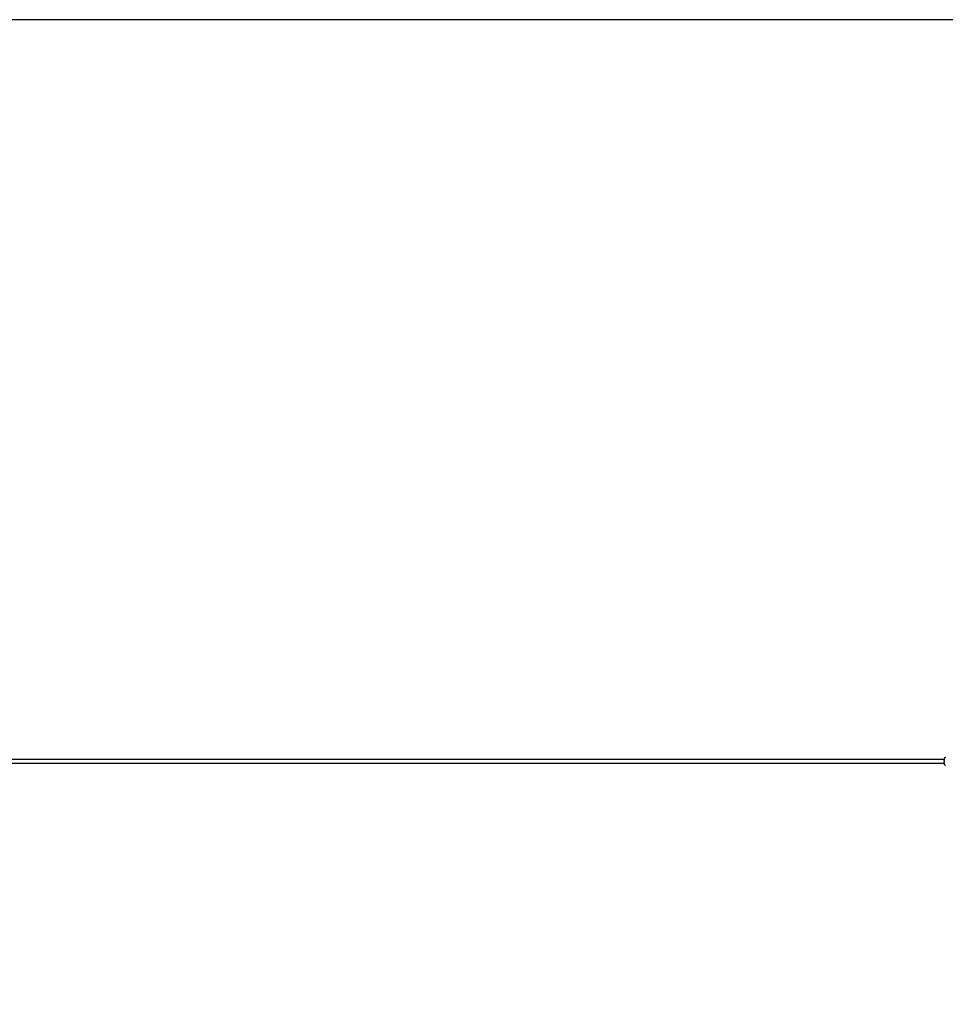
# Model space of a CAD drawing. Units: millimetres. Extents: x -10978 to 380693, y -3372 to 3966.
# Drawn here: x 5089 to 7587, y 1310 to 3966 of the extents above; entities that cross this region are included whole.
import ezdxf

# ---------------------------------------------------------------- set-up
doc = ezdxf.new("R2010")
doc.units = ezdxf.units.MM
doc.layers.add('Opvangzone', color=7, linetype='Continuous', true_color=0x00a19a)
doc.layers.add('Toestel 2D', color=7, linetype='Continuous', lineweight=20)

# ---------------------------------------------------------------- blocks, each defined once
blk = doc.blocks.new('0420')
at = {"color": 7, "linetype": 'Continuous', "lineweight": 25}
for p, q in [((7046.3, 12845.9), (-8061.5, 12845.9)), ((-8061.5, 12835.9), (7046.3, 12835.9))]:
    blk.add_line(p, q, dxfattribs=at)
at = {"color": 7, "linetype": 'Continuous', "lineweight": 25, "flags": 128}
for points in [[(7046.2, 12847), (7046.1, 12846.5), (7046.1, 12845.9)], [(7046.1, 12835.9), (7046.1, 12835.5), (7046.2, 12834.7)]]:
    blk.add_lwpolyline(points, dxfattribs=at)
at = {"color": 8, "linetype": 'Continuous', "lineweight": 25, "flags": 128}
for points in [[(7046.5, 12843.4), (7046.5, 12843.7), (7046.5, 12845), (7046.5, 12846.2), (7046.4, 12847.1), (7046.4, 12847.6), (7046.3, 12847.9), (7046.2, 12847.7), (7046.2, 12847.3), (7046.2, 12847)], [(7046.2, 12834.7), (7046.2, 12834.7), (7046.2, 12834.1), (7046.3, 12833.9), (7046.3, 12834), (7046.4, 12834.5), (7046.4, 12835.2), (7046.5, 12836.3), (7046.5, 12837.6), (7046.5, 12839.1)]]:
    blk.add_lwpolyline(points, dxfattribs=at)
at = {"color": 7, "linetype": 'Continuous', "lineweight": 25}
blk.add_arc((6871.1, 12840.8), 175.5, 359.4241, 0.851, dxfattribs=at)
for points, knots in [([(7049.3, 12850.8), (7049.1, 12850.8), (7048.7, 12850.8), (7048, 12850.6), (7047.3, 12850.2), (7046.9, 12849.7), (7046.6, 12849.2), (7046.4, 12848.8), (7046.3, 12848.4), (7046.2, 12848.1), (7046.2, 12847.7), (7046.2, 12847.4), (7046.2, 12847.2)], [0, 0, 0, 0, 0.072136, 0.202017, 0.312718, 0.410284, 0.496531, 0.57307, 0.642924, 0.730184, 0.867356, 1, 1, 1, 1]), ([(7046.2, 12834.5), (7046.2, 12834.4), (7046.2, 12834), (7046.2, 12833.7), (7046.3, 12833.2), (7046.5, 12832.7), (7046.8, 12832.2), (7047.2, 12831.6), (7047.9, 12831.2), (7048.6, 12830.9), (7049.1, 12830.9), (7049.3, 12830.9)], [0, 0, 0, 0, 0.071427, 0.294927, 0.384965, 0.469997, 0.562153, 0.665183, 0.785388, 0.9181, 1, 1, 1, 1])]:
    blk.add_open_spline(points, degree=3, knots=knots, dxfattribs=at)
blk = doc.blocks.new('VPL-02-0420')
at = {"layer": 'Opvangzone'}
blk.add_lwpolyline([(11332, 1965.2), (11332, 965.2), (11332, 1965.2), (11332, 2965.2), (9332, 3965.5), (-8709.3, 3965.5, 0.414214), (-10709.3, 1965.5, 0.414214), (-8709.3, -34.5), (9332, -34.5), (11332, 965.2), (11332, 1662.6)], format="xyb", dxfattribs=at)
at = {"layer": 'Toestel 2D', "color": 0}
blk.add_blockref('0420', (538, -10875.6), dxfattribs=at)

msp = doc.modelspace()

# ---------------------------------------------------------------- block references
msp.add_blockref('VPL-02-0420', (0, 0))

doc.saveas('drawing.dxf')
